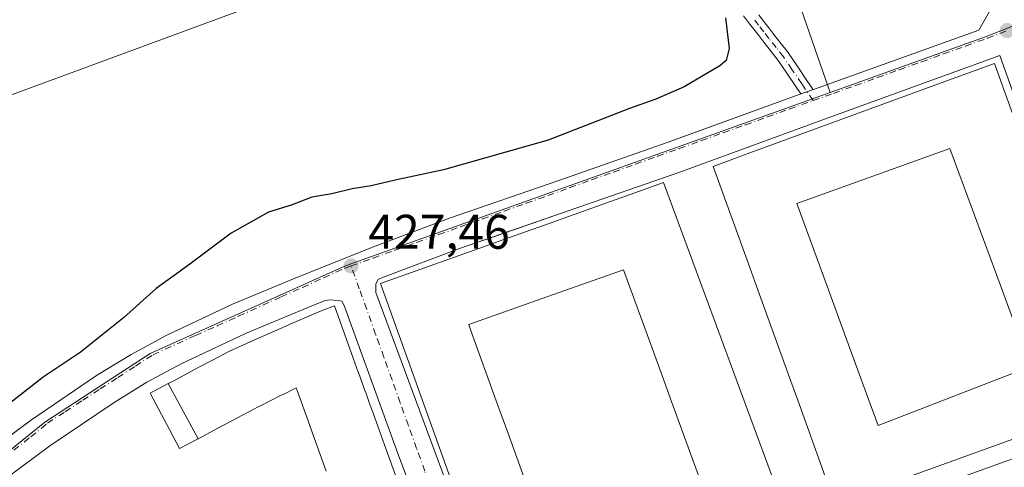
# Model space of a CAD drawing. Units: metres. Extents: x 603898 to 607346, y 4738468 to 4740834.
# Drawn here: x 606803 to 607006, y 4739938 to 4740030 of the extents above; entities that cross this region are included whole.
import ezdxf

# ---------------------------------------------------------------- set-up
doc = ezdxf.new("R2010")
doc.units = ezdxf.units.M
doc.header["$MEASUREMENT"] = 0
doc.linetypes.add('DGN Style 4', pattern=[2.6384748266838614, 1.318413404963828, -0.6592067024819142, 0.001648016756204785, -0.6592067024819142])
for name, color, linetype, lineweight in [('Camino Cxs', 7, 'Continuous', 0), ('Camino eje', 30, 'DGN Style 4', 13), ('Cultivos herbáceos CxS', 92, 'Continuous', 0), ('Cultivos leñosos CxS', 92, 'Continuous', 0), ('Curva de nivel maestra', 30, 'Continuous', 30), ('Curva de nivel normal', 30, 'Continuous', 0), ('Edificación Cxs', 1, 'Continuous', 13), ('Elemento construido', 1, 'Continuous', 0), ('Núcleo urbano CxS', 7, 'Continuous', 0), ('Punto de cota en terreno', 7, 'Continuous', 0), ('Rótulo de punto de cota en terreno', 7, 'Continuous', 0), ('Vía urbana Cxs', 4, 'Continuous', 0), ('Vía urbana eje', 4, 'DGN Style 4', 0)]:
    doc.layers.add(name, color=color, linetype=linetype, lineweight=lineweight)
doc.styles.add('Style-Arial', font='txt')

# ---------------------------------------------------------------- blocks, each defined once
blk = doc.blocks.new('5PATER')
at = {"layer": 'Cultivos leñosos CxS', "linetype": 'Continuous', "lineweight": 0}
h = blk.add_hatch(color=51, dxfattribs=at)
edge = h.paths.add_edge_path()
edge.add_ellipse((0, 0), major_axis=(-0.1095731443231308, -0.1110710700762829), ratio=0.9994222409660322, start_angle=0, end_angle=360)
blk = doc.blocks.new('*U37')
at = {"layer": 'Vía urbana Cxs', "color": 4, "linetype": 'Continuous', "lineweight": 0}
for points in [[(606796.5069000004, 4739941.3475, 430.8873000000021), (606805.4200999998, 4739947.9001, 430.4268000000012), (606818.8501000004, 4739957.030099999, 430.207899999994), (606825.9401000004, 4739961.380100001, 430.8185999999987), (606833.2901, 4739965.360099999, 430.9245999999985), (606846.8601000002, 4739971.710100001, 429.6291999999958), (606860.5601000005, 4739977.440099999, 431.4910999999993), (606875.8901000004, 4739983.540100001, 430.7180999999982), (606891.3501000004, 4739989.380100001, 431.0963999999949), (606914.0602000002, 4739997.200099999, 434.2553000000044), (606936.5900999998, 4740005.050100001, 429.9269000000059), (606944.3244000003, 4740007.864399999, 428.8466000000044), (606963.5500999996, 4740014.860099999, 429.4986000000063), (606963.9253000002, 4740014.9959, 429.5562999999966), (606965.1867000004, 4740015.452299999, 429.7139000000025), (606966.4089000003, 4740015.895099999, 429.813599999994), (606966.4801000003, 4740015.920100001, 429.8175999999949), (607000.6001000004, 4740028.140100001, 429.5023999999976), (607006.2801999999, 4740038.1601, 429.5314999999973)], [(607027.0297999998, 4739960.863399999, 436.8007000000071), (607004.8701, 4740022.9001, 431.6110999999946), (606971.8300999999, 4740010.880100001, 436.8656999999948), (606938.8000999996, 4739998.850099999, 430.1508000000031), (606916.2100999998, 4739990.9901, 436.3092999999935), (606901.3976999996, 4739985.8781, 435.6147999999957), (606895.5725999996, 4739983.867699999, 435.2483000000066), (606893.5800999999, 4739983.1801, 434.3371000000043), (606878.2600999996, 4739977.4101, 431.0314999999973), (606877.7301000003, 4739977.210100001, 430.2065000000002), (606876.8300999999, 4739976.790100001, 429.6970000000001), (606876.3300999999, 4739975.940099999, 429.795100000003), (606876.3501000004, 4739974.1601, 430.4611000000005), (606881.5763999998, 4739960.098099999, 433.1374000000069), (606890.6700999998, 4739935.630100001, 435.4805000000051)], [(606977.8502000002, 4739929.220100001, 434.6897999999928), (607029.7801000001, 4739947.9301, 433.3984000000055)], [(606892.3378, 4739910.377800001, 436.510500000004), (606880.6001000004, 4739941.7501, 437.7458000000043), (606874.6375000002, 4739958.2293, 438.6138999999966), (606869.8501000004, 4739971.460100001, 432.0503999999929), (606869.3501000004, 4739972.340100001, 430.8197999999975), (606868.5701000001, 4739972.5101, 431.0558000000019), (606866.8701, 4739972.630100001, 431.5118999999977), (606865.9401000004, 4739972.5101, 431.2274000000034), (606863.0301000001, 4739971.340100001, 433.5774999999995), (606849.5301000001, 4739965.690099999, 434.0709000000061), (606836.2301000003, 4739959.4801, 433.9315999999963), (606829.2101999996, 4739955.6801, 430.0083000000013), (606822.4401000004, 4739951.5101, 427.3904999999941), (606809.2100999998, 4739942.540100001, 427.3071999999956), (606797.3300999999, 4739933.8101, 427.4475999999996)]]:
    blk.add_polyline3d(points, dxfattribs=at)
blk = doc.blocks.new('*U42')
at = {"layer": 'Edificación Cxs', "color": 1, "linetype": 'Continuous', "lineweight": 13, "elevation": 446.5481, "flags": 128}
for points in [[(606935.6401000004, 4739996.7601), (606943.5070000002, 4739975.454299999), (606944.8799000002, 4739971.736099999), (606952.2357999999, 4739951.814400001), (606953.6085999999, 4739948.0966), (606961.2801000001, 4739927.3201), (606915.0499, 4739910.2576), (606911.0555999996, 4739908.783399999), (606902.6201, 4739905.670100001), (606877.3201000001, 4739975.960100001), (606897.5796999997, 4739983.185799999), (606901.7671999997, 4739984.679300001), (606912.0442000004, 4739988.344599999), (606916.2308, 4739989.8377), (606923.7273000004, 4739992.511399999), (606928.0066000001, 4739994.037599999)], [(606903.5177999996, 4739945.330600001), (606911.9001000002, 4739922.040100001), (606915.7699999996, 4739923.4024), (606925.5957000004, 4739926.861300001), (606929.7341, 4739928.3181), (606940.2851999998, 4739932.032400001), (606943.3047000002, 4739933.0953), (606944.0000999998, 4739933.340100001), (606943.9899000004, 4739933.368100001), (606942.3037, 4739937.980000001), (606937.3552999999, 4739951.514400001), (606935.4113999996, 4739956.8311), (606933.2806000002, 4739962.659), (606927.3901000004, 4739978.770099999), (606911.6004999997, 4739973.2279), (606895.5100999996, 4739967.5801), (606896.0313999997, 4739966.1317), (606901.1657999996, 4739951.865800001)]]:
    blk.add_lwpolyline(points, close=True, dxfattribs=at)
blk = doc.blocks.new('*U43')
at = {"layer": 'Edificación Cxs', "color": 1, "linetype": 'Continuous', "lineweight": 13, "elevation": 447.5574000000051, "flags": 128}
for points in [[(607003.7801000001, 4740021.290100001), (607028.8901000004, 4739951.6501), (606970.9401000004, 4739930.720100001), (606963.2660999997, 4739951.962900001), (606961.8592999997, 4739955.857100001), (606954.7927000001, 4739975.418500001), (606953.4035, 4739979.264000001), (606945.8800999997, 4740000.090100001), (606953.4127000002, 4740002.848200001), (606995.8629999999, 4740018.3913)], [(606978.1789999995, 4739951.204600001), (606979.8000999996, 4739946.770099999), (607011.1901000004, 4739958.9001), (607009.7993000001, 4739962.666400001), (607004.9592000004, 4739975.772800001), (607000.8558, 4739986.884500001), (606994.6201, 4740003.770099999), (606963.0900999998, 4739992.4801), (606969.3156000003, 4739975.4505), (606973.3827000001, 4739964.324899999)]]:
    blk.add_lwpolyline(points, close=True, dxfattribs=at)

msp = doc.modelspace()

# ---------------------------------------------------------------- linework, layer by layer
at = {"layer": 'Camino Cxs', "color": 7, "linetype": 'Continuous', "lineweight": 0, "extrusion": (-0.3413647679458343, 0.939868914443647, 0.01079439057138885), "elevation": 4247801.285930086, "flags": 128}
msp.add_lwpolyline([(-2188668.158995853, -45425.51639194221), (-2188669.500295403, -45425.35878275971), (-2188670.800329239, -45425.25907695075)], dxfattribs=at)
at = {"layer": 'Camino Cxs', "color": 7, "linetype": 'Continuous', "lineweight": 0}
for points in [[(606955.2311000006, 4740031.285300001, 430.3383000000031), (606956.2399000004, 4740029.958699999, 433.0241999999998), (606957.3057000004, 4740028.593900001, 436.4517000000051), (606958.3640999999, 4740027.2313, 438.772100000002), (606959.8507000003, 4740025.3455, 439.2143999999971), (606961.3353000004, 4740023.4659, 440.0722999999998), (606961.3942999998, 4740023.3851, 440.1150999999954), (606963.1627000002, 4740020.752499999, 437.0247999999993), (606965.1668999996, 4740017.7971, 430.881899999993), (606966.2625000002, 4740016.1819, 429.8954999999987), (606966.3125, 4740016.102299999, 429.8718999999983), (606966.4089000003, 4740015.895099999, 429.813599999994), (606965.1867000004, 4740015.452299999, 429.7139000000025), (606963.9253000002, 4740014.9959, 429.5562999999966), (606963.0153000001, 4740016.3377, 430.1183000000019), (606961.0077000001, 4740019.297900001, 434.1186000000016), (606959.2638999998, 4740021.8937, 437.6297999999952), (606957.8097000001, 4740023.7349, 437.710500000001), (606956.3163000002, 4740025.629100001, 435.9098999999987), (606955.2544999998, 4740026.996300001, 434.3665000000037), (606954.1804999998, 4740028.3717, 431.8322000000044), (606953.1590999998, 4740029.7149, 429.3711000000039), (606952.1076999997, 4740031.1065, 427.6505999999936)], [(606963.9253000002, 4740014.9959, 429.5562999999966), (606963.0153000001, 4740016.3377, 430.1183000000019), (606961.0077000001, 4740019.297900001, 434.1186000000016), (606959.2638999998, 4740021.8937, 437.6297999999952), (606957.8097000001, 4740023.7349, 437.710500000001), (606956.3163000002, 4740025.629100001, 435.9098999999987), (606955.2544999998, 4740026.996300001, 434.3665000000037), (606954.1804999998, 4740028.3717, 431.8322000000044), (606953.1590999998, 4740029.7149, 429.3711000000039), (606952.1076999997, 4740031.1065, 427.6505999999936)], [(606955.2311000006, 4740031.285300001, 430.3383000000031), (606956.2399000004, 4740029.958699999, 433.0241999999998), (606957.3057000004, 4740028.593900001, 436.4517000000051), (606958.3640999999, 4740027.2313, 438.772100000002), (606959.8507000003, 4740025.3455, 439.2143999999971), (606961.3353000004, 4740023.4659, 440.0722999999998), (606961.3942999998, 4740023.3851, 440.1150999999954), (606963.1627000002, 4740020.752499999, 437.0247999999993), (606965.1668999996, 4740017.7971, 430.881899999993), (606966.2625000002, 4740016.1819, 429.8954999999987), (606966.3125, 4740016.102299999, 429.8718999999983), (606966.4089000003, 4740015.895, 429.813599999994)]]:
    msp.add_polyline3d(points, dxfattribs=at)
at = {"layer": 'Camino eje', "color": 30, "linetype": 'DGN Style 4', "lineweight": 13}
msp.add_polyline3d([(606966.4250999996, 4740013.626300001, 429.2231000000029), (606964.0910999998, 4740017.067299999, 430.3304000000062), (606962.0850999998, 4740020.0251, 435.7495999999956), (606960.3151000004, 4740022.6601, 439.3279000000039), (606958.8300999999, 4740024.540100001, 438.5234999999957), (606957.3400999998, 4740026.4301, 437.9262000000017), (606956.2801000001, 4740027.795100001, 435.9269999999961), (606955.2100999998, 4740029.165100001, 432.6098999999958), (606954.1951000001, 4740030.5001, 430.0356000000029)], dxfattribs=at)
at = {"layer": 'Cultivos herbáceos CxS', "color": 92, "linetype": 'Continuous', "lineweight": 0}
for points in [[(606803.2527999999, 4740165.062000001, 409.989499999996), (606836.8849999999, 4740039.333799999, 421.1294000000053), (606946.6385000005, 4740075.5352, 420.6288000000059), (606956.6401000004, 4740053.380100001, 424.532600000006), (606956.8444999997, 4740052.9035, 424.6493000000046), (606958.8702999996, 4740047.1009, 425.8650999999954), (606968.4642000003, 4740019.622500001, 428.7210000000051), (606969.9688999997, 4740015.312100001, 428.5639999999985)], [(606958.8702999996, 4740047.1009, 425.8650999999954), (606968.4642000003, 4740019.622500001, 428.7210000000051), (606969.9688999997, 4740015.312100001, 428.5639999999985), (606938.2824999997, 4740003.9825, 427.7114000000002), (606870.6819000002, 4739979.811699999, 427.7780000000057), (606869.4615000002, 4739979.3737, 427.7216000000044), (606829.9024999999, 4739961.543500001, 427.2214999999997), (606808.1524999999, 4739947.4615, 427.071299999996), (606780.4348999998, 4739925.0603, 426.8561999999947), (606756.1580999997, 4739899.353700001, 427.0996000000014), (606748.9326, 4739891.698100001, 427.4566999999952), (606722.4930999996, 4739851.163899999, 428.7826999999961), (606708.8657000001, 4739819.657500001, 429.3021000000008), (606700.7761000004, 4739795.2369, 430.0524000000005), (606698.3920999998, 4739780.0943, 430.4633999999933)], [(606969.9688999997, 4740015.312100001, 428.5639999999985), (606938.2824999997, 4740003.9825, 427.7114000000002), (606870.6819000002, 4739979.811699999, 427.7780000000057), (606869.4615000002, 4739979.3737, 427.7216000000044), (606829.9024999999, 4739961.543500001, 427.2214999999997), (606808.1524999999, 4739947.4615, 427.071299999996), (606780.4348999998, 4739925.0603, 426.8561999999947), (606756.1580999997, 4739899.353700001, 427.0996000000014), (606748.9326, 4739891.698100001, 427.4566999999952), (606722.4930999996, 4739851.163899999, 428.7826999999961), (606708.8657000001, 4739819.657500001, 429.3021000000008), (606700.7761000004, 4739795.2369, 430.0524000000005), (606698.3920999998, 4739780.0943, 430.4633999999933), (606697.1266999999, 4739772.061699999, 430.5725999999996), (606693.3130999999, 4739747.874700001, 431.0970999999991), (606692.8870999999, 4739710.4417, 431.608699999997), (606692.9857000001, 4739709.4913, 431.6101999999955), (606693.1085000001, 4739708.334200001, 431.6123999999982)]]:
    msp.add_polyline3d(points, dxfattribs=at)
at = {"layer": 'Curva de nivel maestra', "color": 30, "linetype": 'Continuous', "lineweight": 30, "elevation": 425, "flags": 128}
msp.add_lwpolyline([(606948.3700000001, 4740030.6501), (606949.1500000004, 4740024.3201), (606948.5300000003, 4740021.860099999), (606947.25, 4740020.7601), (606939.8399999999, 4740016.440099999), (606934.0700000003, 4740013.9301), (606928.5999999996, 4740012.020099999), (606911.8799999999, 4740005.5001), (606890.3200000003, 4739999.360099999), (606880.3099999996, 4739997.2501), (606875.3799999999, 4739996.0801), (606871.4699999997, 4739995.4801), (606867.2800000003, 4739994.440099999), (606863.2100000001, 4739993.7301), (606859.1600000003, 4739992.190099999), (606854.2599999999, 4739990.6801), (606846.54, 4739986.3301), (606837.7800000003, 4739979.7601), (606831.0800000001, 4739974.940099999), (606824.3499999996, 4739968.950099999), (606815.4900000002, 4739961.7601), (606807.8700000001, 4739956.720100001), (606788.8499999996, 4739941.9001)], dxfattribs=at)
at = {"layer": 'Curva de nivel normal', "color": 30, "linetype": 'Continuous', "lineweight": 0, "elevation": 420, "flags": 128}
msp.add_lwpolyline([(607011.3200000003, 4740091.720100001), (607004.5300000003, 4740091.9801), (606997.0300000003, 4740093.420100001), (606993.7100000001, 4740094.960100001), (606988.9900000002, 4740094.710100001), (606975.29, 4740091.0601), (606959.7300000006, 4740085.3101), (606949.9800000006, 4740082.100099999), (606945.04, 4740079.390100001), (606942.7999999998, 4740076.630100001), (606940.9299999997, 4740073.840100001), (606931.4784000004, 4740061.1009), (606882.0089999996, 4740044.577199999), (606797.3421999998, 4740013.3563), (606747.0712000001, 4739994.8355), (606733.8420000002, 4739985.310500001), (606728.5503000002, 4739973.6688), (606719.5544999996, 4739961.4979), (606706.8545000004, 4739956.2062), (606694.1799999997, 4739955.130100001), (606683.7400000002, 4739953.2401)], dxfattribs=at)
at = {"layer": 'Edificación Cxs', "color": 1, "linetype": 'Continuous', "lineweight": 13, "flags": 128}
for points, elevation in [([(607011.1901000004, 4739958.9001), (606979.8000999996, 4739946.770099999), (606978.1789999995, 4739951.204600001), (606973.3827000001, 4739964.324899999), (606969.3156000003, 4739975.4505), (606963.0900999998, 4739992.4801), (606994.6201, 4740003.770099999), (607000.8558, 4739986.884500001), (607004.9592000004, 4739975.772800001), (607009.7993000001, 4739962.666400001)], 447.5574000000051), ([(606915.7699999996, 4739923.4024), (606911.9001000002, 4739922.040100001), (606903.5177999996, 4739945.330600001), (606901.1657999996, 4739951.865800001), (606896.0313999997, 4739966.1317), (606895.5100999996, 4739967.5801), (606911.6004999997, 4739973.2279), (606927.3901000004, 4739978.770099999), (606933.2806000002, 4739962.659), (606935.4113999996, 4739956.8311), (606937.3552999999, 4739951.514400001), (606942.3037, 4739937.980000001), (606943.9899000004, 4739933.368100001), (606944.0000999998, 4739933.340100001), (606943.3047000002, 4739933.0953), (606940.2851999998, 4739932.032400001), (606929.7341, 4739928.3181), (606925.5957000004, 4739926.861300001)], 446.5481), ([(606839.7348999997, 4739944.025), (606837.7725000001, 4739942.983100001), (606835.9401000004, 4739942.0101), (606833.8623000003, 4739945.922300001), (606829.9600999998, 4739953.270099999), (606829.8800999997, 4739953.420100001), (606833.5777000004, 4739955.381200001)], 437.6410999999934)]:
    msp.add_lwpolyline(points, close=True, dxfattribs=dict(at, elevation=elevation))
at = {"layer": 'Edificación Cxs', "color": 1, "linetype": 'Continuous', "lineweight": 13, "elevation": 450.9762999999958, "flags": 128}
msp.add_lwpolyline([(606866.1331000002, 4739937.3303), (606862.6862000005, 4739946.917500001), (606862.6797000002, 4739946.935699999), (606860.1482999995, 4739953.976700001), (606860.1457000002, 4739953.9835), (606859.9600999998, 4739954.5001), (606857.2834999999, 4739953.1667), (606856.8916999997, 4739952.9715), (606852.6048999997, 4739950.836100001), (606851.8701, 4739950.470100001), (606851.3674999997, 4739950.203199999), (606847.7609000001, 4739948.287699999), (606843.9237000003, 4739946.2499), (606839.7348999997, 4739944.025), (606833.5777000004, 4739955.381200001), (606834.7188999997, 4739955.985900001), (606839.9203000005, 4739958.744100001), (606842.7191000005, 4739960.2283), (606846.0947000004, 4739962.018300001), (606846.2301000003, 4739962.090100001), (606850.5078999996, 4739963.976500001), (606850.5170999998, 4739963.9805), (606851.2647000002, 4739964.3101), (606857.7959000003, 4739967.190300001), (606859.3381000003, 4739967.870300001), (606863.1700999998, 4739969.5601), (606865.3268999998, 4739970.394900001), (606867.8201000001, 4739971.360099999), (606871.7068999996, 4739960.626499999), (606872.7559000002, 4739957.729499999), (606872.7578999996, 4739957.724099999), (606872.7669000002, 4739957.699100001), (606874.1951000001, 4739953.754899999), (606874.1984999999, 4739953.745300001), (606875.0034999996, 4739951.522299999), (606875.8057000004, 4739949.3069), (606877.4681000002, 4739944.7159), (606877.4703000003, 4739944.710100001), (606877.4807000002, 4739944.681299999), (606878.5220999997, 4739941.8049), (606880.7840999998, 4739935.558300001)], dxfattribs=at)
at = {"layer": 'Edificación Cxs', "color": 1, "linetype": 'Continuous', "lineweight": 13}
for points in [[(606963.2660999997, 4739951.962900001, 439.218200000003), (606961.8592999997, 4739955.857100001, 440.2017000000051), (606954.7927000001, 4739975.418500001, 439.0334000000003), (606953.4035, 4739979.264000001, 437.8622999999934), (606945.8800999997, 4740000.090100001, 433.5926000000036), (606953.4127000002, 4740002.848200001, 439.5764000000054), (606995.8629999999, 4740018.3913, 440.0944000000018), (607003.7801000001, 4740021.290100001, 434.8752999999998), (607028.8901000004, 4739951.6501, 439.3874000000069), (606970.9401000004, 4739930.720100001, 437.9306999999972), (606963.2660999997, 4739951.962900001, 439.218200000003)], [(607011.1901000004, 4739958.9001, 444.0874999999942), (607009.7993000001, 4739962.666400001, 438.2831000000006), (607004.9592000004, 4739975.772800001, 438.1024999999936), (607000.8558, 4739986.884500001, 438.1355999999942), (606994.6201, 4740003.770099999, 445.6474000000017), (606963.0900999998, 4739992.4801, 447.5574000000051), (606969.3156000003, 4739975.4505, 442.5430999999954), (606973.3827000001, 4739964.324899999, 443.4590000000026), (606978.1789999995, 4739951.204600001, 443.2912000000069), (606979.8000999996, 4739946.770099999, 446.8834999999963), (607011.1901000004, 4739958.9001, 444.0874999999942)], [(607011.1901000004, 4739958.9001, 444.0874999999942), (607009.7993000001, 4739962.666400001, 438.2831000000006), (607004.9592000004, 4739975.772800001, 438.1024999999936), (607000.8558, 4739986.884500001, 438.1355999999942), (606994.6201, 4740003.770099999, 445.6474000000017), (606963.0900999998, 4739992.4801, 447.5574000000051), (606969.3156000003, 4739975.4505, 442.5430999999954), (606973.3827000001, 4739964.324899999, 443.4590000000026), (606978.1789999995, 4739951.204600001, 443.2912000000069), (606979.8000999996, 4739946.770099999, 446.8834999999963), (607011.1901000004, 4739958.9001, 444.0874999999942)], [(606911.0555999996, 4739908.783399999, 445.0920999999944), (606902.6201, 4739905.670100001, 435.4291999999987), (606877.3201000001, 4739975.960100001, 430.2739000000002), (606897.5796999997, 4739983.185799999, 438.5819999999949), (606901.7671999997, 4739984.679300001, 439.9217000000062), (606912.0442000004, 4739988.344599999, 440.456600000005), (606916.2308, 4739989.8377, 439.9712), (606923.7273000004, 4739992.511399999, 439.8816999999981), (606928.0066000001, 4739994.037599999, 440.6524000000064), (606935.6401000004, 4739996.7601, 433.7160000000004), (606943.5070000002, 4739975.454299999, 443.5495999999985), (606944.8799000002, 4739971.736099999, 442.8751000000047), (606952.2357999999, 4739951.814400001, 442.7014000000054), (606953.6085999999, 4739948.0966, 444.292300000001), (606961.2801000001, 4739927.3201, 440.8133999999991), (606915.0499, 4739910.2576, 444.7023999999947), (606911.0555999996, 4739908.783399999, 445.0920999999944)], [(606915.7699999996, 4739923.4024, 443.7148000000016), (606925.5957000004, 4739926.861300001, 442.067200000005), (606929.7341, 4739928.3181, 443.2403000000049), (606940.2851999998, 4739932.032400001, 442.5421000000061), (606943.3047000002, 4739933.0953, 445.8111999999965), (606944.0000999998, 4739933.340100001, 446.5481), (606943.9899000004, 4739933.368100001, 446.5), (606942.3037, 4739937.980000001, 438.1382000000012), (606937.3552999999, 4739951.514400001, 436.889599999995), (606935.4113999996, 4739956.8311, 437.6836999999941), (606933.2806000002, 4739962.659, 436.6784000000043), (606927.3901000004, 4739978.770099999, 443.107600000003), (606911.6004999997, 4739973.2279, 439.2972000000009), (606895.5100999996, 4739967.5801, 445.3374999999942), (606896.0313999997, 4739966.1317, 444.4285999999993), (606901.1657999996, 4739951.865800001, 440.9180999999954), (606903.5177999996, 4739945.330600001, 442.0212999999931), (606911.9001000002, 4739922.040100001, 446.3175999999949), (606915.7699999996, 4739923.4024, 443.7148000000016)], [(606915.7699999996, 4739923.4024, 443.7148000000016), (606925.5957000004, 4739926.861300001, 442.067200000005), (606929.7341, 4739928.3181, 443.2403000000049), (606940.2851999998, 4739932.032400001, 442.5421000000061), (606943.3047000002, 4739933.0953, 445.8111999999965), (606944.0000999998, 4739933.340100001, 446.5481), (606943.9899000004, 4739933.368100001, 446.5), (606942.3037, 4739937.980000001, 438.1382000000012), (606937.3552999999, 4739951.514400001, 436.889599999995), (606935.4113999996, 4739956.8311, 437.6836999999941), (606933.2806000002, 4739962.659, 436.6784000000043), (606927.3901000004, 4739978.770099999, 443.107600000003), (606911.6004999997, 4739973.2279, 439.2972000000009), (606895.5100999996, 4739967.5801, 445.3374999999942), (606896.0313999997, 4739966.1317, 444.4285999999993), (606901.1657999996, 4739951.865800001, 440.9180999999954), (606903.5177999996, 4739945.330600001, 442.0212999999931), (606911.9001000002, 4739922.040100001, 446.3175999999949), (606915.7699999996, 4739923.4024, 443.7148000000016)], [(606866.1331000002, 4739937.3303, 437.8822999999975), (606862.6862000005, 4739946.917500001, 436.5445000000037), (606862.6797000002, 4739946.935699999, 436.5443999999989), (606860.1482999995, 4739953.976700001, 445.9658000000054), (606860.1457000002, 4739953.9835, 445.9732999999979), (606859.9600999998, 4739954.5001, 446.5633999999991), (606857.2834999999, 4739953.1667, 443.1141999999964), (606856.8916999997, 4739952.9715, 443.1725000000006), (606852.6048999997, 4739950.836100001, 442.1463999999978), (606851.8701, 4739950.470100001, 441.793399999995), (606851.3674999997, 4739950.203199999, 441.5388999999996), (606847.7609000001, 4739948.287699999, 440.5310999999929), (606843.9237000003, 4739946.2499, 441.4250000000029), (606839.7346999999, 4739944.0253, 437.6420999999973), (606837.7725000001, 4739942.983100001, 435.579700000002), (606835.9401000004, 4739942.0101, 432.2507000000041), (606833.8623000003, 4739945.922300001, 435.2081000000035), (606829.9600999998, 4739953.270099999, 433.232999999993), (606829.8800999997, 4739953.420100001, 432.920100000003), (606833.5778999999, 4739955.380899999, 436.7820999999968), (606834.7188999997, 4739955.985900001, 437.7299000000058), (606839.9203000005, 4739958.744100001, 440.9616999999998), (606842.7191000005, 4739960.2283, 440.0666000000056), (606846.0947000004, 4739962.018300001, 437.9891000000061), (606846.2301000003, 4739962.090100001, 437.9673999999941), (606850.5078999996, 4739963.976500001, 439.6584000000003), (606850.5170999998, 4739963.9805, 439.6600000000035), (606851.2647000002, 4739964.3101, 439.7280000000028), (606857.7959000003, 4739967.190300001, 438.9762999999948), (606859.3381000003, 4739967.870300001, 439.607999999993), (606863.1700999998, 4739969.5601, 438.9876999999979), (606865.3268999998, 4739970.394900001, 437.1864999999962), (606867.8201000001, 4739971.360099999, 434.7344000000012), (606871.7068999996, 4739960.626499999, 443.0847000000067), (606872.7559000002, 4739957.729499999, 445.2124999999942), (606872.7578999996, 4739957.724099999, 445.2140999999974), (606872.7669000002, 4739957.699100001, 445.2226999999984), (606874.1951000001, 4739953.754899999, 442.6570999999968), (606874.1984999999, 4739953.745300001, 442.651199999993), (606875.0034999996, 4739951.522299999, 441.7195000000065), (606875.8057000004, 4739949.3069, 441.7776000000013), (606877.4681000002, 4739944.7159, 444.5301999999938), (606877.4703000003, 4739944.710100001, 444.5359999999928), (606877.4807000002, 4739944.681299999, 444.5662000000011), (606878.5220999997, 4739941.8049, 444.7541999999958), (606880.7840999998, 4739935.558300001, 441.3160000000062)]]:
    msp.add_polyline3d(points, dxfattribs=at)
at = {"layer": 'Elemento construido', "color": 1, "linetype": 'Continuous', "lineweight": 0}
for points in [[(606793.3000999996, 4739938.9901, 429.9236999999994), (606805.4200999998, 4739947.9001, 430.4268000000012), (606818.8501000004, 4739957.030099999, 430.207899999994), (606825.9401000004, 4739961.380100001, 430.8185999999987), (606833.2901, 4739965.360099999, 430.9245999999985), (606846.8601000002, 4739971.710100001, 429.6291999999958), (606860.5601000005, 4739977.440099999, 431.4910999999993), (606875.8901000004, 4739983.540100001, 430.7180999999982), (606891.3501000004, 4739989.380100001, 431.0963999999949), (606914.0601000005, 4739997.200099999, 434.2553000000044), (606936.5900999998, 4740005.050100001, 429.9269000000059), (606963.5500999996, 4740014.860099999, 429.4986000000063), (606966.4801000003, 4740015.920100001, 429.8175999999949), (607000.6001000004, 4740028.140100001, 429.5023999999976), (607006.2801000001, 4740038.1601, 429.5314999999973)], [(606904.3000999996, 4739903.6601, 433.732799999998), (606906.9401000004, 4739903.960100001, 435.7342000000062), (606977.8501000004, 4739929.220100001, 434.6897999999928), (607029.7801000001, 4739947.9301, 433.3984000000055), (607030.8000999996, 4739949.300100001, 433.5715999999957), (607030.8901000004, 4739950.520099999, 434.3637000000017), (607030.2100999998, 4739951.960100001, 436.9291999999987), (607004.8701, 4740022.9001, 431.6110999999946), (606971.8300999999, 4740010.880100001, 436.8656999999948), (606938.8000999996, 4739998.850099999, 430.1508000000031), (606916.2100999998, 4739990.9901, 436.3092999999935), (606893.5800999999, 4739983.1801, 434.3371000000043), (606878.2600999996, 4739977.4101, 431.0314999999973), (606877.7301000003, 4739977.210100001, 430.2065000000002), (606876.8300999999, 4739976.790100001, 429.6970000000001), (606876.3300999999, 4739975.940099999, 429.795100000003), (606876.3501000004, 4739974.1601, 430.4611000000005), (606890.6700999998, 4739935.630100001, 435.4805000000051), (606901.2301000003, 4739905.9801, 434.4317000000011), (606901.9401000004, 4739904.7401, 433.803899999999), (606903.3000999996, 4739903.860099999, 433.5311999999976), (606904.3000999996, 4739903.6601, 433.732799999998)], [(606894.7500999998, 4739903.9301, 436.2029999999941), (606880.6001000004, 4739941.7501, 437.7458000000043), (606869.8501000004, 4739971.460100001, 432.0503999999929), (606869.3501000004, 4739972.340100001, 430.8197999999975), (606868.5701000001, 4739972.5101, 431.0558000000019), (606866.8701, 4739972.630100001, 431.5118999999977), (606865.9401000004, 4739972.5101, 431.2274000000034), (606863.0301000001, 4739971.340100001, 433.5774999999995), (606849.5301000001, 4739965.690099999, 434.0709000000061), (606836.2301000003, 4739959.4801, 433.9315999999963), (606829.2100999998, 4739955.6801, 430.0081000000064), (606822.4401000004, 4739951.5101, 427.3904999999941), (606809.2100999998, 4739942.540100001, 427.3071999999956), (606797.3300999999, 4739933.8101, 427.4475999999996)]]:
    msp.add_polyline3d(points, dxfattribs=at)
at = {"layer": 'Núcleo urbano CxS', "color": 7, "linetype": 'Continuous', "lineweight": 0, "extrusion": (-0.207431046027926, 0.5196533647911048, 0.8288140573162618), "elevation": 2337615.690405319, "flags": 128}
msp.add_lwpolyline([(-2321010.931850011, -3461904.864029928), (-2321006.583397265, -3461904.904421394), (-2320972.837915299, -3461906.390326911)], dxfattribs=at)
msp.add_lwpolyline([(-2321010.931850011, -3461904.864029928), (-2321006.583397265, -3461904.904421394), (-2320972.837915299, -3461906.390326911)], dxfattribs=at)
at = {"layer": 'Núcleo urbano CxS', "color": 7, "linetype": 'Continuous', "lineweight": 0}
for points in [[(607313.7007999998, 4740233.6095, 416.1594000000041), (607315.0427999999, 4740147.3715, 430.4940000000061), (607281.1870999997, 4740134.871900001, 430.5957999999956), (607249.1930999998, 4740122.5593, 430.6992999999929), (607122.2496999997, 4740073.721700001, 429.8619000000036), (607005.8173000002, 4740028.2597, 429.4180000000051), (607001.7663000004, 4740026.6787, 429.395399999994), (606969.9688999997, 4740015.312100001, 428.5639999999985), (606968.4642000003, 4740019.622500001, 428.7210000000051), (606958.8702999996, 4740047.1009, 425.8650999999954), (606956.8444999997, 4740052.9035, 424.6493000000046), (606956.6401000004, 4740053.380100001, 424.532600000006), (606946.6385000005, 4740075.5352, 420.6288000000059), (606836.8849999999, 4740039.333799999, 421.1294000000053), (606803.2527999999, 4740165.062000001, 409.989499999996), (606835.0689000003, 4740195.834100001, 409.2056000000011)], [(606803.2527999999, 4740165.062000001, 409.989499999996), (606836.8849999999, 4740039.333799999, 421.1294000000053), (606946.6385000005, 4740075.5352, 420.6288000000059), (606956.6401000004, 4740053.380100001, 424.532600000006), (606956.8444999997, 4740052.9035, 424.6493000000046), (606958.8702999996, 4740047.1009, 425.8650999999954), (606968.4642000003, 4740019.622500001, 428.7210000000051), (606969.9688999997, 4740015.312100001, 428.5639999999985)], [(606698.3920999998, 4739780.0943, 430.4633999999933), (606700.7761000004, 4739795.2369, 430.0524000000005), (606708.8657000001, 4739819.657500001, 429.3021000000008), (606722.4930999996, 4739851.163899999, 428.7826999999961), (606748.9326, 4739891.698100001, 427.4566999999952), (606756.1580999997, 4739899.353700001, 427.0996000000014), (606780.4348999998, 4739925.0603, 426.8561999999947), (606808.1524999999, 4739947.4615, 427.071299999996), (606829.9024999999, 4739961.543500001, 427.2214999999997), (606869.4615000002, 4739979.3737, 427.7216000000044), (606870.6819000002, 4739979.811699999, 427.7780000000057), (606938.2824999997, 4740003.9825, 427.7114000000002), (606969.9688999997, 4740015.312100001, 428.5639999999985), (607001.7663000004, 4740026.6787, 429.395399999994), (607005.8173000002, 4740028.2597, 429.4180000000051)], [(606969.9688999997, 4740015.312100001, 428.5639999999985), (606938.2824999997, 4740003.9825, 427.7114000000002), (606870.6819000002, 4739979.811699999, 427.7780000000057), (606869.4615000002, 4739979.3737, 427.7216000000044), (606829.9024999999, 4739961.543500001, 427.2214999999997), (606808.1524999999, 4739947.4615, 427.071299999996), (606780.4348999998, 4739925.0603, 426.8561999999947), (606756.1580999997, 4739899.353700001, 427.0996000000014), (606748.9326, 4739891.698100001, 427.4566999999952), (606722.4930999996, 4739851.163899999, 428.7826999999961), (606708.8657000001, 4739819.657500001, 429.3021000000008), (606700.7761000004, 4739795.2369, 430.0524000000005), (606698.3920999998, 4739780.0943, 430.4633999999933), (606697.1266999999, 4739772.061699999, 430.5725999999996), (606693.3130999999, 4739747.874700001, 431.0970999999991), (606692.8870999999, 4739710.4417, 431.608699999997), (606692.9857000001, 4739709.4913, 431.6101999999955), (606693.1085000001, 4739708.334200001, 431.6123999999982)]]:
    msp.add_polyline3d(points, dxfattribs=at)
at = {"layer": 'Vía urbana Cxs', "color": 4, "linetype": 'Continuous', "lineweight": 0, "extrusion": (-0.3413647679458343, 0.939868914443647, 0.01079439057138885), "elevation": 4247801.285930086, "flags": 128}
msp.add_lwpolyline([(-2188668.158995853, -45425.51639194221), (-2188669.500295403, -45425.35878275971), (-2188670.800329239, -45425.25907695075)], dxfattribs=at)
at = {"layer": 'Vía urbana Cxs', "color": 4, "linetype": 'Continuous', "lineweight": 0}
for points in [[(606966.4089000003, 4740015.895, 429.813599999994), (606966.4801000003, 4740015.920100001, 429.8175999999949), (607000.6001000004, 4740028.140100001, 429.5023999999976), (607006.2801999999, 4740038.1601, 429.5314999999973), (607005.2501999997, 4740041.190099999, 429.7029000000039), (607030.8701, 4740050.5801, 429.6405999999988), (607073.8501000004, 4740065.790100001, 430.888300000006), (607123.2500999998, 4740083.890100001, 431.7295000000013), (607131.4611000001, 4740086.8225, 430.7891999999993), (607136.2345000004, 4740088.5272, 430.5457000000025), (607171.3000999996, 4740101.050100001, 430.3286999999983), (607232.5100999996, 4740122.850099999, 430.8453000000009), (607236.0100999996, 4740119.270099999, 430.6910000000062), (607251.8000999996, 4740124.770099999, 430.8313000000053), (607251.8000999996, 4740129.970100001, 431.1293000000006), (607255.4221000001, 4740131.300200001, 431.1833000000043), (607270.6508999999, 4740136.8928, 431.1772000000056), (607288.6700999998, 4740143.5101, 431.6438000000053), (607314.9583999999, 4740152.799500001, 431.3981000000058)], [(607030.8901000004, 4739950.520099999, 434.3637000000017), (607030.2100999998, 4739951.960100001, 436.9291999999987), (607027.0297999998, 4739960.863399999, 436.8007000000071), (607004.8701, 4740022.9001, 431.6110999999946), (606971.8300999999, 4740010.880100001, 436.8656999999948), (606938.8000999996, 4739998.850099999, 430.1508000000031), (606916.2100999998, 4739990.9901, 436.3092999999935), (606901.3976999996, 4739985.8781, 435.6147999999957), (606895.5725999996, 4739983.867699999, 435.2483000000066), (606893.5800999999, 4739983.1801, 434.3371000000043), (606878.2600999996, 4739977.4101, 431.0314999999973), (606877.7301000003, 4739977.210100001, 430.2065000000002), (606876.8300999999, 4739976.790100001, 429.6970000000001), (606876.3300999999, 4739975.940099999, 429.795100000003), (606876.3501000004, 4739974.1601, 430.4611000000005), (606881.5763999998, 4739960.098099999, 433.1374000000069), (606890.6700999998, 4739935.630100001, 435.4805000000051), (606898.3183000004, 4739914.1557, 434.5133999999962), (606899.2982000001, 4739911.4046, 435.2461000000039), (606901.2301000003, 4739905.9801, 434.4317000000011), (606901.9401000004, 4739904.7401, 433.803899999999), (606903.3000999996, 4739903.860099999, 433.5311999999976), (606904.3000999996, 4739903.6601, 433.732799999998)], [(606796.5069000004, 4739941.3475, 430.8873000000021), (606805.4200999998, 4739947.9001, 430.4268000000012), (606818.8501000004, 4739957.030099999, 430.207899999994), (606825.9401000004, 4739961.380100001, 430.8185999999987), (606833.2901, 4739965.360099999, 430.9245999999985), (606846.8601000002, 4739971.710100001, 429.6291999999958), (606860.5601000005, 4739977.440099999, 431.4910999999993), (606875.8901000004, 4739983.540100001, 430.7180999999982), (606891.3501000004, 4739989.380100001, 431.0963999999949), (606914.0602000002, 4739997.200099999, 434.2553000000044), (606936.5900999998, 4740005.050100001, 429.9269000000059), (606944.3244000003, 4740007.864399999, 428.8466000000044), (606963.5500999996, 4740014.860099999, 429.4986000000063), (606963.9253000002, 4740014.9959, 429.5562999999966)], [(606895.3000999996, 4739902.5801, 435.5647000000026), (606894.7500999998, 4739903.9301, 436.2029999999941), (606892.3378, 4739910.377800001, 436.510500000004), (606880.6001000004, 4739941.7501, 437.7458000000043), (606874.6375000002, 4739958.2293, 438.6138999999966), (606869.8501000004, 4739971.460100001, 432.0503999999929), (606869.3501000004, 4739972.340100001, 430.8197999999975), (606868.5701000001, 4739972.5101, 431.0558000000019), (606866.8701, 4739972.630100001, 431.5118999999977), (606865.9401000004, 4739972.5101, 431.2274000000034), (606863.0301000001, 4739971.340100001, 433.5774999999995), (606849.5301000001, 4739965.690099999, 434.0709000000061), (606836.2301000003, 4739959.4801, 433.9315999999963), (606829.2101999996, 4739955.6801, 430.0083000000013), (606822.4401000004, 4739951.5101, 427.3904999999941), (606809.2100999998, 4739942.540100001, 427.3071999999956), (606797.3300999999, 4739933.8101, 427.4475999999996)], [(606904.3000999996, 4739903.6601, 433.732799999998), (606906.9401000004, 4739903.960100001, 435.7342000000062), (606915.0075000003, 4739906.833900001, 437.4646000000066), (606977.8502000002, 4739929.220100001, 434.6897999999928), (607029.7801000001, 4739947.9301, 433.3984000000055), (607030.8002000004, 4739949.300100001, 433.5714000000008), (607030.8901000004, 4739950.520099999, 434.3637000000017)]]:
    msp.add_polyline3d(points, dxfattribs=at)
at = {"layer": 'Vía urbana eje', "color": 4, "linetype": 'DGN Style 4', "lineweight": 0}
for points in [[(606966.4250999996, 4740013.626300001, 429.2231000000029), (606970.6001000004, 4740015.110099999, 430.2160000000004), (606975.1401000004, 4740016.7401, 429.9762000000047), (606979.6700999998, 4740018.350099999, 429.3861000000034), (606984.2100999998, 4740019.9901, 430.1937000000034), (606988.7500999998, 4740021.600099999, 430.2516999999935), (606993.2801000001, 4740023.2301, 429.4085999999952), (606997.8201000001, 4740024.840100001, 430.0962), (607002.3501000004, 4740026.470100001, 430.225900000005), (607006.4101, 4740028.050100001, 429.4342000000034)], [(606871.2600999996, 4739979.590100001, 428.3779000000068), (606875.7801000001, 4739981.210100001, 430.1021000000038), (606880.2801000001, 4739982.8301, 429.4079000000056), (606884.7801000001, 4739984.4301, 429.258799999996), (606889.3000999996, 4739986.050100001, 430.6548999999941), (606893.8000999996, 4739987.6601, 429.5286999999954), (606898.3000999996, 4739989.2601, 429.0546999999933), (606902.8201000001, 4739990.880100001, 431.686600000001), (606907.3201000001, 4739992.4901, 433.7118000000046), (606911.8201000001, 4739994.090100001, 432.2776000000013), (606916.3300999999, 4739995.720100001, 432.797000000006), (606920.8300999999, 4739997.3301, 430.2538999999961), (606925.3501000004, 4739998.9301, 429.0400999999983), (606929.8501000004, 4740000.550100001, 429.6340999999957), (606934.3501000004, 4740002.1601, 428.8384999999981), (606938.8701, 4740003.7601, 428.7878000000055), (606943.4101, 4740005.390100001, 428.8402999999962), (606947.9401000004, 4740007.0101, 428.6331999999966), (606952.4801000003, 4740008.640100001, 428.4239999999991), (606957.0100999996, 4740010.2601, 429.5626000000047), (606961.5301000001, 4740011.880100001, 429.3328000000038), (606966.4250999996, 4740013.626300001, 429.2231000000029)], [(606801.8000999996, 4739941.6501, 430.9728999999934), (606805.2801000001, 4739944.440099999, 429.6530999999959), (606808.7301000003, 4739947.2501, 428.7324999999983), (606812.3701, 4739949.590100001, 428.1129999999976), (606815.9801000003, 4739951.940099999, 428.4005999999936), (606819.6001000004, 4739954.290100001, 428.767200000002), (606823.2301000003, 4739956.640100001, 429.228099999993), (606826.8501000004, 4739958.9901, 429.0651999999973), (606830.4801000003, 4739961.3301, 430.1983999999939), (606839.2801000001, 4739965.300100001, 429.5328000000009), (606843.6700999998, 4739967.270099999, 429.8986000000005), (606848.0701000001, 4739969.2601, 428.8435999999929), (606856.8501000004, 4739973.220100001, 428.7967999999965), (606861.2600999996, 4739975.190099999, 430.5059999999939), (606865.6401000004, 4739977.1801, 429.1538), (606870.0500999996, 4739979.170100001, 428.1198000000004), (606871.2600999996, 4739979.590100001, 428.3779000000068)], [(606901.6401000004, 4739895.090100001, 430.7217999999993), (606899.9600999998, 4739899.770099999, 430.9600000000065), (606898.2801000001, 4739904.4801, 431.3646000000008), (606896.5800999999, 4739909.170100001, 431.9942000000011), (606894.8901000004, 4739913.860099999, 432.7866000000067), (606891.5301000001, 4739923.2601, 431.3439000000071), (606889.8300999999, 4739927.940099999, 431.7841000000044), (606888.1401000004, 4739932.6501, 430.4493999999977), (606886.4600999998, 4739937.340100001, 430.6306999999942), (606884.7600999996, 4739942.040100001, 431.1128000000026), (606883.0800999999, 4739946.7301, 430.0249999999942), (606881.3901000004, 4739951.4301, 430.4875999999931), (606879.7100999998, 4739956.130100001, 430.8147000000026), (606878.0100999996, 4739960.8201, 429.4835000000021), (606876.3201000001, 4739965.5101, 430.2690000000002), (606872.9600999998, 4739974.9101, 428.2495000000054), (606871.2600999996, 4739979.590100001, 428.3779000000068)]]:
    msp.add_polyline3d(points, dxfattribs=at)

# ---------------------------------------------------------------- block references
at = {"layer": 'Edificación Cxs', "color": 1, "linetype": 'Continuous', "lineweight": 13}
for name in ['*U43', '*U42']:
    msp.add_blockref(name, (0, 0), dxfattribs=at)
at = {"layer": 'Punto de cota en terreno', "color": 7, "linetype": 'Continuous', "lineweight": 0, "xscale": 10, "yscale": 10, "zscale": 10}
for p in [(607006.4100000003, 4740028.050000001, 429.1199999999953), (606871.2699999996, 4739979.600000001, 427.4600000000065)]:
    msp.add_blockref('5PATER', p, dxfattribs=at)
at = {"layer": 'Vía urbana Cxs', "color": 4, "linetype": 'Continuous', "lineweight": 0}
msp.add_blockref('*U37', (0, 0), dxfattribs=at)

# ---------------------------------------------------------------- texts
at = {"layer": 'Rótulo de punto de cota en terreno', "color": 7, "linetype": 'Continuous', "lineweight": 0, "style": 'Style-Arial'}
msp.add_text('427,46', height=7.000000000000002, dxfattribs=at).set_placement((606874.7977999998, 4739983.127800001))

doc.saveas('drawing.dxf')
